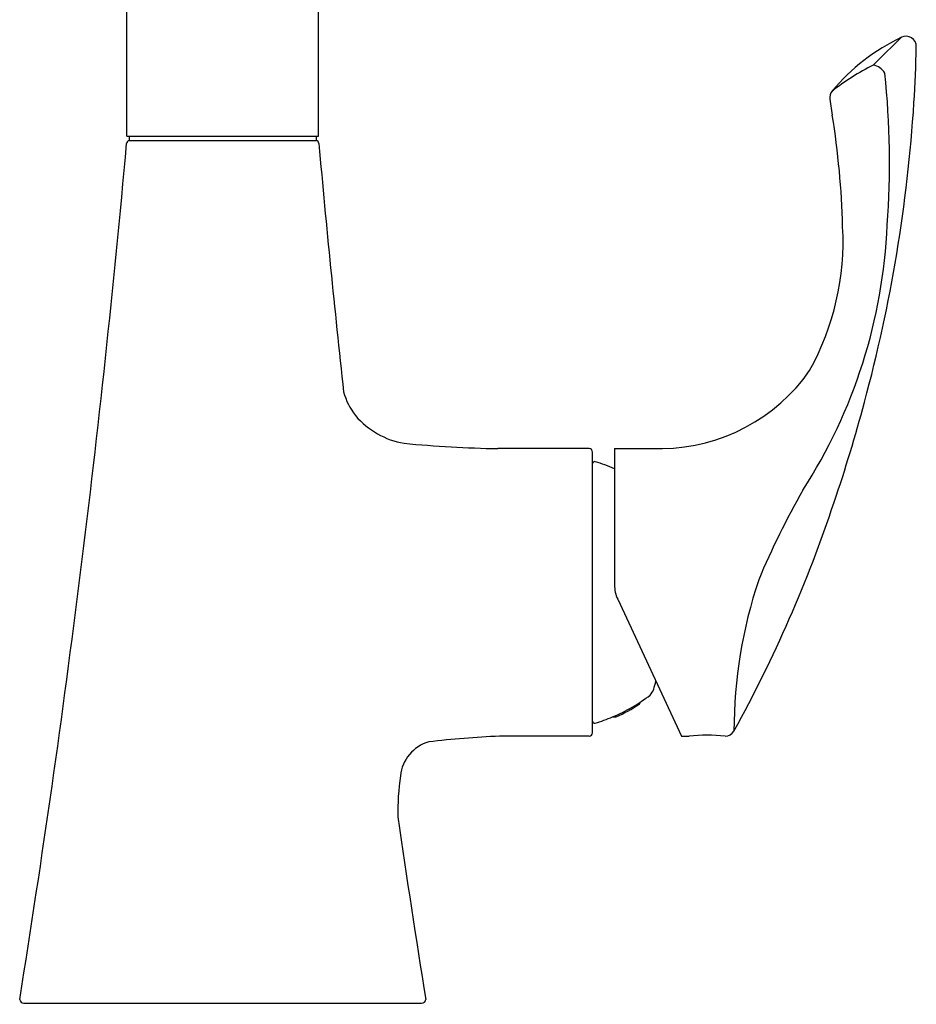
# Model space of a CAD drawing. Extents: x 4329.8 to 4334.9, y 171 to 185.6.
# Drawn here: x 4329.8 to 4334.9, y 171 to 176.6 of the extents above; entities that cross this region are included whole.
import ezdxf

# ---------------------------------------------------------------- set-up
doc = ezdxf.new("R2010")
doc.units = 0
doc.header["$LTSCALE"] = 0.64311
doc.layers.get('0').update_dxf_attribs({"color": 255, "linetype": 'CONTINUOUS'})
doc.layers.get('DEFPOINTS').update_dxf_attribs({"linetype": 'CONTINUOUS'})
doc.styles.get("Standard").update_dxf_attribs({"font": 'txt', "width": 0.8})

msp = doc.modelspace()

# ---------------------------------------------------------------- linework, layer by layer
for p, q in [((4330.3964, 175.9477), (4330.3964, 178.8639)), ((4331.4988, 175.9477), (4331.4988, 178.8639)), ((4334.4376, 176.1613), (4334.4515, 176.0697)), ((4330.3964, 175.9477), (4331.4988, 175.9477)), ((4330.4102, 175.9477), (4330.4102, 175.9241)), ((4331.485, 175.9477), (4331.485, 175.9241)), ((4330.4102, 175.9241), (4331.485, 175.9241)), ((4333.0539, 174.1525), (4332.5298, 174.1525)), ((4333.0736, 172.5186), (4333.0736, 174.1328)), ((4333.1995, 174.1525), (4333.1995, 173.3693)), ((4333.1995, 174.1525), (4333.4759, 174.1525)), ((4333.218, 173.2861), (4333.5851, 172.4989)), ((4333.3413, 172.6831), (4333.3435, 172.6831)), ((4333.3435, 172.6831), (4333.3485, 172.6958)), ((4333.1882, 172.61), (4333.2085, 172.6102)), ((4333.0539, 172.4989), (4332.5384, 172.4989)), ((4333.5851, 172.4989), (4333.6287, 172.4989)), ((4329.8045, 170.9635), (4332.0907, 170.9635))]:
    msp.add_line(p, q)
for centre, radius, start, end in [((4335.3618, 175.4439), 1.1893, 115.5494, 140.0571), ((4345.7109, 165.3203), 15.5996, 134.13106, 134.96626), ((4334.8752, 176.4641), 0.0591, 358.7867, 116.5034), ((4326.9323, 176.6338), 8.0038, 356.46502, 358.77564), ((4335.4158, 174.9438), 1.5905, 117.28, 127.3911), ((4334.6674, 176.2581), 0.1012, 31.8321, 78.9301), ((4329.8957, 175.7987), 4.8846, 355.7546, 6.0261), ((4334.4959, 176.1704), 0.0591, 141.1239, 188.865), ((4326.2272, 176.6941), 8.7113, 344.86669, 356.35521), ((4329.6267, 175.299), 4.886, 1.5169, 9.0758), ((4259.5506, 182.2556), 71.1285, 350.883705, 354.878347), ((4330.4162, 175.9037), 0.0213, 106.5498, 173.904), ((4331.4789, 175.9037), 0.0213, 6.096, 73.4502), ((4402.3446, 182.2556), 71.1285, 185.121653, 186.276973), ((4331.722, 175.5668), 3.0476, 327.144, 357.5612), ((4332.9732, 175.3458), 1.54, 331.0814, 3.0708), ((4333.4598, 175.2033), 1.051, 270.8784, 325.0417), ((4332.0047, 174.5753), 0.3748, 194.9208, 218.5215), ((4325.6824, 176.8183), 9.2697, 341.28703, 345.00465), ((4332.0703, 174.6473), 0.4713, 220.3967, 260.2259), ((4332.657, 181.2013), 7.05, 264.57426, 268.96617), ((4333.0539, 174.1328), 0.0197, 0, 90), ((4333.0854, 174.0659), 0.0118, 73.2995, 180.0013), ((4332.806, 173.1344), 0.9843, 66.4304, 73.303), ((4338.2545, 171.6387), 4.5775, 150.2036, 157.3922), ((4327.0152, 176.3202), 7.8476, 331.10841, 341.60995), ((4336.6084, 172.5285), 2.7223, 161.3653, 179.9984), ((4333.3964, 173.3693), 0.1969, 180, 205), ((4332.9731, 172.9235), 0.477, 341.244, 346.865), ((4333.3431, 172.7949), 0.0854, 316.0536, 343.0992), ((4332.806, 173.517), 0.9843, 292.851, 307.4583), ((4332.8493, 173.4223), 0.888, 293.8603, 303.6473), ((4332.806, 173.517), 0.9843, 286.697, 292.851), ((4333.0854, 172.5855), 0.0118, 179.9889, 286.7104), ((4332.7467, 167.3612), 5.1419, 92.3221, 96.8678), ((4333.0523, 172.5202), 0.0213, 274.2806, 355.7194), ((4333.7317, 171.6668), 0.8385, 82.9389, 97.0611), ((4333.8348, 172.558), 0.0591, 270.0047, 330.1195), ((4332.1948, 172.2477), 0.2275, 106.0692, 173.849), ((4333.5314, 172.0578), 1.5774, 172.1953, 180.8139), ((4402.3446, 182.2556), 71.1285, 188.261239, 189.116295), ((4329.8052, 170.9882), 0.0247, 184.7289, 268.3784), ((4332.09, 170.9882), 0.0247, 271.6216, 355.2711)]:
    msp.add_arc(centre, radius, start, end)

# ---------------------------------------------------------------- texts
at = {"layer": 'DEFPOINTS'}
for tag, p, s in [('TRADENAME', (4330.9426, 170.9595), 'VALTON'), ('MODELNUMBER', (4330.9426, 170.9611), '24276'), ('PRODUCT', (4330.9426, 170.9578), 'KITCHEN SINK FAUCET')]:
    msp.add_attdef(tag, p, s, height=0.001, dxfattribs=at)

doc.saveas('drawing.dxf')
